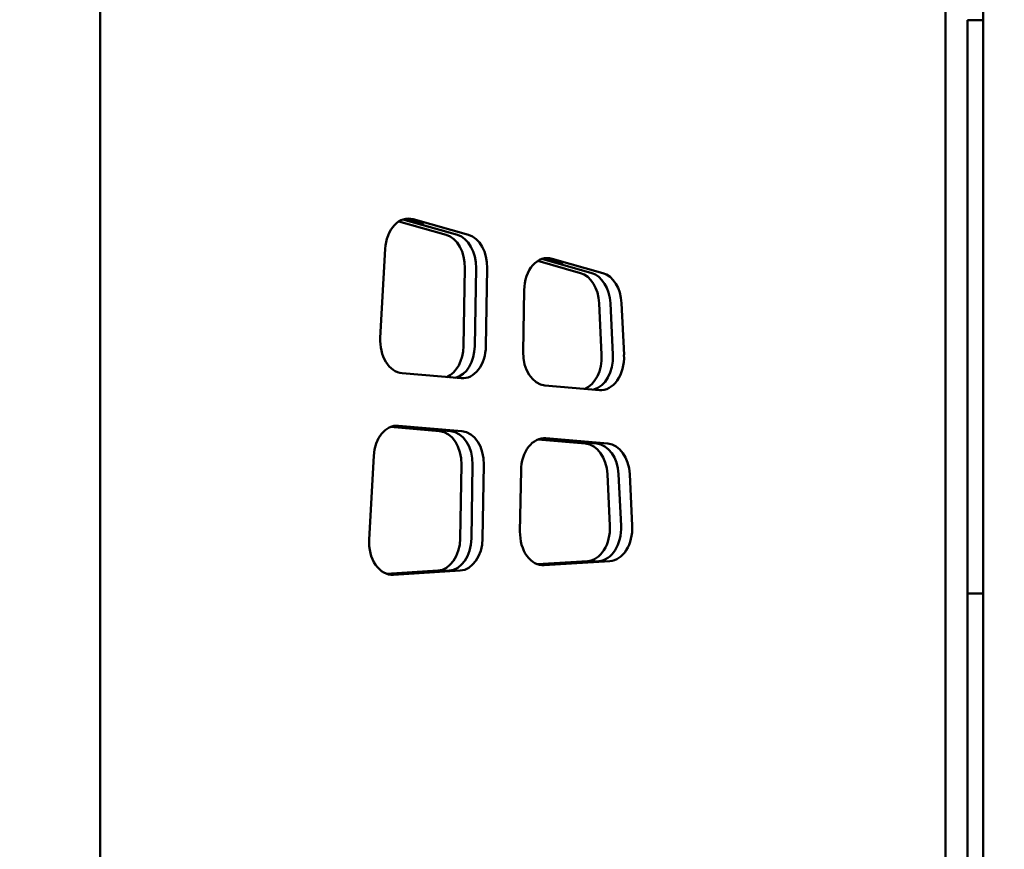
# Model space of a CAD drawing. Units: millimetres. Extents: x -7457 to 18578, y 0 to 32574.
# Drawn here: x 33 to 781, y 20361 to 20990 of the extents above; entities that cross this region are included whole.
import ezdxf

# ---------------------------------------------------------------- set-up
doc = ezdxf.new("R2010")
doc.units = ezdxf.units.MM
doc.layers.add('MD_Visible', color=7, linetype='Continuous', lineweight=50)
doc.styles.get("Standard").update_dxf_attribs({"font": 'GOTHIC.TTF'})
doc.dimstyles.new('ISO-25 (BySec)', dxfattribs={"dimtxt": 120, "dimasz": 60, "dimexe": 1.25, "dimexo": 0.625, "dimgap": 80, "dimtad": 1, "dimlfac": 0.1, "dimrnd": 5, "dimtxsty": 'Standard', "dimcen": 0, "dimse1": 1, "dimse2": 1, "dimclrd": 256, "dimclre": 256, "dimclrt": 256, "dimadec": 0, "dimazin": 0, "dimtfac": 1, "dimtmove": 1, "dimatfit": 3, "dimldrblk": 'DOTBLANK', "dimfxl": 1, "dimlwd": 5, "dimlwe": 5, "dimarcsym": 0})

# ---------------------------------------------------------------- blocks, each defined once
blk = doc.blocks.new('*D21')
at = {"lineweight": 5, "transparency": 16777216}
blk.add_line((-7164.62, 17621.16), (-7164.62, 23381.89), dxfattribs=at)
at = {"transparency": 16777216}
for points in [[(-7184.62, 23381.89), (-7144.62, 23381.89), (-7164.62, 23501.89)], [(-7184.62, 17621.16), (-7144.62, 17621.16), (-7164.62, 17501.16)]]:
    blk.add_solid(points, dxfattribs=at)
at = {"layer": 'Defpoints', "color": 0, "transparency": 16777216}
for p in [(-7164.62, 23501.89), (1173.26, 23501.89), (-5202.66, 17501.16)]:
    blk.add_point(p, dxfattribs=at)
at = {"transparency": 16777216, "insert": (-7339.14, 20501.53), "char_height": 180, "attachment_point": 5, "rotation": 90}
blk.add_mtext('600', dxfattribs=at)
blk = doc.blocks.new('_DotBlank')
at = {"color": 0, "linetype": 'ByBlock', "lineweight": -2}
blk.add_line((-0.5, 0), (-1, 0), dxfattribs=at)
blk.add_circle((0, 0), 0.5, dxfattribs=at)
blk = doc.blocks.new('*D22')
at = {"lineweight": 5, "transparency": 16777216}
blk.add_line((-6927.66, 23780.67), (7587.51, 23780.67), dxfattribs=at)
at = {"transparency": 16777216}
for points in [[(-6927.66, 23800.67), (-6927.66, 23760.67), (-7047.66, 23780.67)], [(7587.51, 23800.67), (7587.51, 23760.67), (7707.51, 23780.67)]]:
    blk.add_solid(points, dxfattribs=at)
at = {"layer": 'Defpoints', "color": 0, "transparency": 16777216}
for p in [(7707.51, 23780.67), (7707.51, 17940.35), (-7047.66, 17749.87)]:
    blk.add_point(p, dxfattribs=at)
at = {"transparency": 16777216, "insert": (329.92, 23955.19), "char_height": 180, "attachment_point": 5}
blk.add_mtext('1475', dxfattribs=at)
blk = doc.blocks.new('CustomObjectsInViewport4_0')
at = {"layer": 'MD_Visible', "extrusion": (0, 1, 0)}
for p, q in [((8748.7, 14518.3), (8748.7, 16283.9)), ((8078.7, 14518.3), (8078.7, 16147.3)), ((8720.18, 15640.6), (8720.18, 16147.3)), ((8748.7, 16117.54), (8736.7, 16117.54)), ((8736.7, 16117.54), (8736.7, 16067.54)), ((8736.7, 15732.42), (8736.7, 16067.54)), ((8341.21, 15954.56), (8305.26, 15964.78)), ((8349.7, 15954.56), (8308.38, 15966.3)), ((8323.97, 15962.67), (8310.41, 15966.53)), ((8316.07, 15966.53), (8358.18, 15954.56)), ((8349.7, 15954.56), (8321.14, 15962.67)), ((8321.14, 15962.67), (8323.97, 15962.67)), ((8291.21, 15876.54), (8294.96, 15943.98)), ((8443.15, 15925.58), (8410.73, 15934.8)), ((8451.64, 15925.58), (8413.84, 15936.32)), ((8415.42, 15936.67), (8415.02, 15936.67)), ((8429.86, 15932.57), (8415.87, 15936.55)), ((8421.53, 15936.55), (8460.12, 15925.58)), ((8451.64, 15925.58), (8427.03, 15932.57)), ((8427.03, 15932.57), (8429.86, 15932.57)), ((8354.38, 15870.13), (8355.4, 15929.44)), ((8362.86, 15870.13), (8363.89, 15929.44)), ((8362.86, 15870.13), (8363.89, 15929.44)), ((8372.37, 15929.44), (8371.35, 15870.13)), ((8399.57, 15865.9), (8400.37, 15912.65)), ((8459.19, 15863.45), (8457.3, 15902.76)), ((8467.67, 15863.45), (8465.79, 15902.76)), ((8467.67, 15863.45), (8465.79, 15902.76)), ((8474.27, 15902.76), (8476.16, 15863.45)), ((8352.61, 15845.78), (8307.77, 15849.62)), ((8457.45, 15836.8), (8416.17, 15840.34)), ((8336.22, 15805.66), (8298.93, 15808.85)), ((8344.71, 15805.66), (8300.67, 15809.43)), ((8306.52, 15808.93), (8300.67, 15809.43)), ((8304.92, 15809.79), (8353.19, 15805.66)), ((8309.35, 15808.93), (8306.52, 15808.93)), ((8323.67, 15807.7), (8309.35, 15808.93)), ((8320.85, 15807.7), (8320.85, 15807.95)), ((8344.71, 15805.66), (8320.85, 15807.7)), ((8320.85, 15807.7), (8323.67, 15807.7)), ((8446.96, 15796.17), (8410.77, 15799.27)), ((8455.45, 15796.17), (8412.5, 15799.85)), ((8426.73, 15798.88), (8413.28, 15800.03)), ((8416.75, 15800.22), (8463.93, 15796.17)), ((8423.9, 15798.88), (8423.9, 15799.12)), ((8455.45, 15796.17), (8423.9, 15798.88)), ((8423.9, 15798.88), (8426.73, 15798.88)), ((8282.71, 15723.53), (8286.23, 15786.8)), ((8351.86, 15724.18), (8352.82, 15780.1)), ((8360.34, 15724.18), (8361.31, 15780.1)), ((8360.34, 15724.18), (8361.31, 15780.1)), ((8369.79, 15780.1), (8368.83, 15724.18)), ((8397.21, 15729.43), (8398.01, 15775.87)), ((8465.41, 15733.67), (8463.53, 15772.91)), ((8473.9, 15733.67), (8472.01, 15772.91)), ((8473.9, 15733.67), (8472.01, 15772.91)), ((8480.5, 15772.91), (8482.38, 15733.67)), ((8736.7, 15682.42), (8736.7, 15732.42)), ((8410.52, 15704.59), (8448.56, 15707)), ((8412.02, 15704.15), (8457.05, 15707)), ((8465.53, 15707), (8415.67, 15703.85)), ((8423.93, 15704.9), (8457.05, 15707)), ((8295.97, 15697.35), (8334.98, 15699.81)), ((8297.47, 15696.91), (8343.46, 15699.81)), ((8351.95, 15699.81), (8301.12, 15696.6)), ((8309.35, 15697.48), (8331.7, 15698.89)), ((8328.87, 15698.89), (8343.46, 15699.81)), ((8331.7, 15698.89), (8328.87, 15698.89)), ((8412.02, 15704.15), (8412.59, 15704.19)), ((8412.59, 15704.19), (8415.42, 15704.19)), ((8415.42, 15704.19), (8426.75, 15704.9)), ((8426.75, 15704.9), (8423.93, 15704.9)), ((8297.47, 15696.91), (8306.52, 15697.48)), ((8306.52, 15697.48), (8309.35, 15697.48)), ((8736.7, 15682.42), (8748.7, 15682.42)), ((8736.7, 15630.94), (8736.7, 15682.42)), ((8720.18, 15640.6), (8720.18, 15202.46)), ((8736.7, 15630.94), (8736.7, 15581.34)), ((8736.7, 15425.54), (8736.7, 15581.34))]:
    blk.add_line(p, q, dxfattribs=at)
at = {"layer": 'MD_Visible', "extrusion": (1.22465e-16, 0, -1)}
for centre, start_param, end_param in [((8312.58, 15942.02), -1.492369, 0.198353), ((8354.7, 15930.05), 0.198353, 1.595199), ((8418.05, 15912.04), -1.546394, 0.198353), ((8308.84, 15874.58), 3.202084, 4.790816), ((8353.68, 15870.74), 1.595199, 3.202084), ((8415.69, 15775.26), -1.546394, 0.060492), ((8464.74, 15731.97), 1.503102, 3.096895), ((8351.16, 15724.79), 1.595199, 3.096895)]:
    blk.add_ellipse(centre, major_axis=(0, 25), ratio=0.707107, start_param=start_param, end_param=end_param, dxfattribs=at)
at = {"layer": 'MD_Visible'}
for centre, start_param, end_param in [((8306.93, 15942.02), -0.198353, -0.160691), ((8337.73, 15930.05), 4.687987, 6.084832), ((8346.21, 15930.05), 4.687987, 6.084832), ((8346.21, 15930.05), 4.687987, 6.084832), ((8412.39, 15912.04), -0.198353, -0.172219), ((8439.67, 15901.07), -1.503102, -0.198353), ((8448.15, 15901.07), -1.503102, -0.198353), ((8448.15, 15901.07), -1.503102, -0.198353), ((8336.7, 15870.74), 3.423466, 4.687987), ((8345.19, 15870.74), 3.322595, 4.687987), ((8345.19, 15870.74), 3.322595, 4.687987), ((8441.55, 15861.76), 3.423466, 4.780084), ((8450.04, 15861.76), 3.322595, 4.780084), ((8450.04, 15861.76), 3.322595, 4.780084), ((8335.15, 15780.71), 4.687987, 6.222694), ((8343.64, 15780.71), 4.687987, 6.222694), ((8343.64, 15780.71), 4.687987, 6.222694), ((8445.89, 15771.22), -1.503102, -0.060492), ((8454.38, 15771.22), -1.503102, -0.060492), ((8454.38, 15771.22), -1.503102, -0.060492), ((8447.77, 15731.97), 3.18629, 4.780084), ((8456.26, 15731.97), 3.18629, 4.780084), ((8456.26, 15731.97), 3.18629, 4.780084), ((8334.19, 15724.79), 3.18629, 4.687987), ((8342.67, 15724.79), 3.18629, 4.687987), ((8342.67, 15724.79), 3.18629, 4.687987)]:
    blk.add_ellipse(centre, major_axis=(0, 25), ratio=0.707107, start_param=start_param, end_param=end_param, dxfattribs=at)
at = {"layer": 'MD_Visible', "extrusion": (1.22465e-16, 1.75162e-46, -1)}
for centre, start_param, end_param in [((8456.64, 15901.07), 0.198353, 1.503102), ((8352.12, 15780.71), 0.060492, 1.595199)]:
    blk.add_ellipse(centre, major_axis=(0, 25), ratio=0.707107, start_param=start_param, end_param=end_param, dxfattribs=at)
at = {"layer": 'MD_Visible', "extrusion": (1.22465e-16, 4.37906e-47, -1)}
blk.add_ellipse((8417.24, 15865.29), major_axis=(0, 25), ratio=0.707107, start_param=3.202084, end_param=4.736791, dxfattribs=at)
at = {"layer": 'MD_Visible', "extrusion": (1.22465e-16, -1.36846e-48, -1)}
blk.add_ellipse((8458.52, 15861.76), major_axis=(0, 25), ratio=0.707107, start_param=1.503102, end_param=3.202084, dxfattribs=at)
at = {"layer": 'MD_Visible', "extrusion": (1.22465e-16, 5.47382e-48, -1)}
blk.add_ellipse((8303.85, 15784.84), major_axis=(0, 25), ratio=0.707107, start_param=-1.492369, end_param=0.060492, dxfattribs=at)
at = {"layer": 'MD_Visible', "extrusion": (1.22465e-16, 8.75812e-47, -1)}
blk.add_ellipse((8462.86, 15771.22), major_axis=(0, 25), ratio=0.707107, start_param=0.060492, end_param=1.503102, dxfattribs=at)
at = {"layer": 'MD_Visible', "extrusion": (1.22465e-16, -8.75812e-47, -1)}
blk.add_ellipse((8414.88, 15728.82), major_axis=(0, 25), ratio=0.707107, start_param=3.096895, end_param=4.736791, dxfattribs=at)
at = {"layer": 'MD_Visible', "extrusion": (1.22465e-16, -3.42114e-49, -1)}
blk.add_ellipse((8300.33, 15721.58), major_axis=(0, 25), ratio=0.707107, start_param=3.096895, end_param=4.790816, dxfattribs=at)
at = {"layer": 'MD_Visible'}
for points in [[(8321.14, 15962.67), (8321.17, 15962.94), (8321.19, 15963.2), (8321.21, 15963.46)], [(8427.03, 15932.57), (8427.02, 15932.84), (8427.02, 15933.11), (8427.01, 15933.38)], [(8328.87, 15698.71), (8328.87, 15698.77), (8328.87, 15698.83), (8328.87, 15698.89)], [(8423.95, 15704.73), (8423.94, 15704.79), (8423.93, 15704.85), (8423.93, 15704.9)]]:
    blk.add_open_spline(points, degree=3, dxfattribs=at)

msp = doc.modelspace()

# ---------------------------------------------------------------- block references
at = {"layer": 'MD_Visible'}
msp.add_blockref('CustomObjectsInViewport4_0', (-7984.253, 4872.311), dxfattribs=at)

# ---------------------------------------------------------------- dimensions: what is measured, and where the dimension line sits
dim = msp.add_linear_dim(base=(7707.505, 23780.665), p1=(-7047.665, 17749.865), p2=(7707.505, 17940.348), dimstyle='ISO-25 (BySec)', override={"dimtxt": 180, "dimasz": 120})
dim.commit()
dim.dimension.update_dxf_attribs({"geometry": '*D22', "text_midpoint": (329.92, 23955.193)})
dim = msp.add_linear_dim(base=(-7164.616, 23501.894), p1=(-5202.665, 17501.165), p2=(1173.255, 23501.894), angle=90, dimstyle='ISO-25 (BySec)', override={"dimtxt": 180, "dimasz": 120})
dim.commit()
dim.dimension.update_dxf_attribs({"geometry": '*D21', "text_midpoint": (-7339.144, 20501.53)})

doc.saveas('drawing.dxf')
